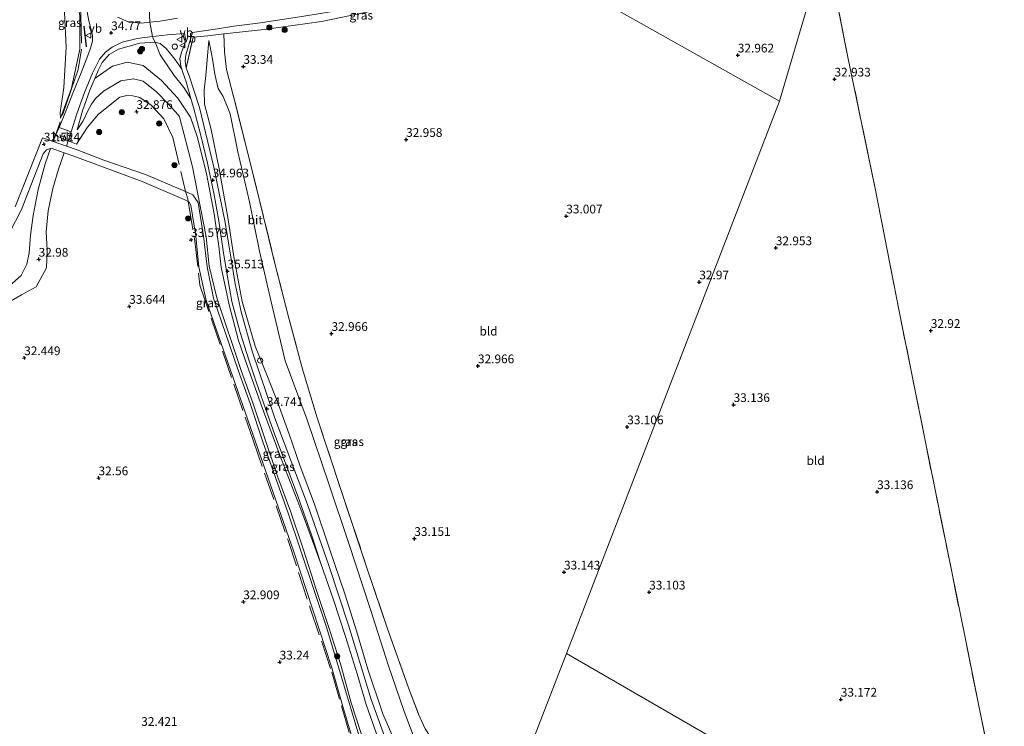
# Model space of a CAD drawing. Units: metres. Extents: x 180487 to 186016, y 337499 to 343753.
# Drawn here: x 181419 to 181702, y 338144 to 338347 of the extents above; entities that cross this region are included whole.
import ezdxf
from ezdxf.enums import TextEntityAlignment as Align

# ---------------------------------------------------------------- set-up
doc = ezdxf.new("R2010")
doc.units = ezdxf.units.M
doc.linetypes.add('IE-TERREINAFSCHEIDING', pattern=[10, 8, -2])
doc.layers.get('0').update_dxf_attribs({"lineweight": 25})
for name, color, linetype, lineweight in [('B-ME-GR-BOOM-S-B1', 93, 'Continuous', 18), ('B-ME-GW-HOOGTEPUNT-S-B1', 10, 'Continuous', 25), ('B-ME-GW-KRUINLIJN-L-B1', 93, 'Continuous', 18), ('B-ME-GW-TEENLIJN-L-B1', 93, 'Continuous', 18), ('B-ME-IE-GRASLAND-GV-B6', 93, 'Continuous', 18), ('B-ME-IE-GRONDWERKLIJN-GROND_INGERICHT-GV-B6', 253, 'Continuous', 18), ('B-ME-IE-HULPGEOMETRIE-L-B1', 53, 'Continuous', 18), ('B-ME-IE-INRICHTINGSELEMENT-S-B1', 253, 'Continuous', 18), ('B-ME-IE-TERREINAFSCHEIDING-DOORGANG-L-B1', 8, 'IE-TERREINAFSCHEIDING-KUNSTMATIG-OPEN', 18), ('B-ME-IE-TERREINAFSCHEIDING-RASTERHEKWERK-L-B1', 8, 'IE-TERREINAFSCHEIDING', 18), ('B-ME-IE-TERREINAFSCHEIDING-SCHRIKHEK-L-B1', 10, 'Continuous', 25), ('B-ME-VH-VERH_SOORT-BITUMEN-GV-B6', 8, 'IE-TERREINAFSCHEIDING-NATUURLIJK-HOUTWAL', 18), ('B-ME-VH-VERH_SOORT-HALF_VERHARDING-GV-B6', 8, 'IE-TERREINAFSCHEIDING-NATUURLIJK-HOUTWAL', 18), ('B-ME-VH-VERH_SOORT-ONVERHARD-GV-B6', 8, 'Continuous', 18), ('B-ME-VW-MEUBILAIR_WEGMEUBILAIR-VERKEERSBORD-S-B1', 8, 'Continuous', 18)]:
    doc.layers.add(name, color=color, linetype=linetype, lineweight=lineweight)
doc.styles.add('NLCS-ISO', font='NLCS-ISO.TTF')
doc.linetypes.add('IE-TERREINAFSCHEIDING-KUNSTMATIG-OPEN', pattern='A,7,-1.5,[67,NLCS.SHX,S=0.75,R=0,X=0,Y=0],-1.5', length=10)
doc.linetypes.add('IE-TERREINAFSCHEIDING-NATUURLIJK-HOUTWAL', pattern='A,7,-1.5,[67,NLCS.SHX,S=0.75,R=45,X=0,Y=0],-1.5,7,-1.5,[70,NLCS.SHX,S=0.75,R=0,X=0,Y=0],-1.5', length=20)

# ---------------------------------------------------------------- blocks, each defined once
blk = doc.blocks.new('dtb')
blk.add_circle((0, 0), 0.75)
blk = doc.blocks.new('verkeersbord')
for p, q in [((0, 0.75), (-0.75, -0.625)), ((0.75, -0.625), (0, 0.75)), ((-0.75, -0.625), (0.75, -0.625))]:
    blk.add_line(p, q)
blk = doc.blocks.new('boom')
blk.add_hatch(color=256).paths.add_polyline_path([(-0.75, 0, 1), (0.75, 0, 1)])
blk.add_circle((0, 0), 0.75)
blk = doc.blocks.new('hoogtepunt')
for p, q in [((-0.5, 0), (0.5, 0)), ((0, 0.5), (0, -0.5))]:
    blk.add_line(p, q)

msp = doc.modelspace()

# ---------------------------------------------------------------- linework, layer by layer
at = {"layer": 'B-ME-GW-KRUINLIJN-L-B1'}
for points in [[(181461.31, 338422.52, 33.98), (181458.97, 338413.34, 34.01), (181456.91, 338404.15, 34.13), (181454.65, 338392.7, 34.3), (181453.8, 338386.25, 34.4), (181453.8, 338385.25, 34.61), (181453.73, 338382.24, 34.65), (181453.44, 338377.13, 34.4), (181454.3, 338367.82, 34.4), (181455.57, 338358.7, 34.57), (181456.45, 338352.62, 34.57), (181456.43, 338348.55, 34.79), (181456.43, 338348.26, 34.83), (181456.6, 338346.21, 34.82)], [(181432.63, 338373.49, 32.06), (181433.77, 338361.1, 32.9), (181436.44, 338348.16, 34.02), (181436.47, 338338.54, 34), (181434.04, 338327.29, 33.32), (181430.93, 338318.74, 32.82)], [(181456.6, 338346.21, 34.82), (181457.31, 338342.11, 34.94), (181457.58, 338341.34, 34.9), (181458.09, 338340.54, 35.03), (181459.57, 338336.92, 34.82), (181463.59, 338330.98, 34.83), (181466.34, 338327.49, 34.94), (181468.36, 338324.33, 34.98)], [(181473.48, 338341.03, 33.85), (181473.03, 338335.47, 34.01), (181472.59, 338330.97, 34.34), (181472.13, 338326.78, 34.89), (181472.26, 338322.76, 35), (181474.06, 338315.89, 35.11), (181476.47, 338304.22, 35.11), (181478.98, 338290.21, 35.12), (181480.77, 338278.35, 35.31), (181483.05, 338266.09, 35.36), (181486.76, 338253.3, 35.3), (181490.35, 338244.59, 35.04), (181493.3, 338237.05, 34.79), (181496.52, 338228.11, 34.84), (181499.75, 338218.84, 34.9), (181503.8, 338208.02, 34.8), (181508.13, 338195.2, 34.82), (181512.48, 338182.27, 34.78), (181515.87, 338171.66, 34.73), (181519.13, 338160.63, 34.71), (181523.44, 338147.84, 34.76), (181526.94, 338139.68, 34.86)], [(181505.64, 338190.94, 34.68), (181500.14, 338205.82, 34.7), (181494.2, 338221.23, 34.73), (181489.22, 338234.69, 34.7), (181484.46, 338247.74, 35.21), (181481.98, 338254.93, 35.36), (181479.3, 338265.13, 35.3), (181477.05, 338275.97, 35.45), (181476.33, 338282, 35.35), (181474.98, 338291.29, 34.98), (181472.79, 338302.82, 34.89), (181470.17, 338313.42, 34.96), (181468.23, 338319.05, 34.98), (181464.6, 338324.42, 35), (181463.34, 338325.82, 35), (181459.95, 338329.55, 35), (181454.61, 338333.79, 35), (181450.09, 338334.79, 34.79), (181445.82, 338333.61, 34.51), (181443.1, 338331.71, 34.38), (181440.74, 338330.11, 34.11)], [(181553.89, 338107.58, 34.63), (181546.92, 338113.91, 34.64), (181540.18, 338119.91, 34.57), (181534.01, 338125.32, 34.57), (181528.93, 338130.1, 34.59), (181526.16, 338133.19, 34.64), (181523.93, 338136.89, 34.72), (181521.48, 338142.38, 34.71), (181518.66, 338150.55, 34.63), (181516.1, 338159.29, 34.63), (181512.76, 338170.07, 34.66), (181509.23, 338180.51, 34.66), (181505.64, 338190.94, 34.68)]]:
    msp.add_polyline3d(points, dxfattribs=at)
at = {"layer": 'B-ME-GW-TEENLIJN-L-B1'}
for points in [[(181432.63, 338373.49, 32.06), (181432.05, 338371.42, 31.79), (181431.66, 338361.71, 31.85), (181432.12, 338349.02, 32.17), (181432.55, 338339.13, 32.23), (181431.92, 338327.48, 32.27), (181430.8, 338320.21, 32.59), (181430.93, 338318.74, 32.82)], [(181557.15, 338116.04, 33.14), (181549.42, 338122.8, 33.14), (181541.95, 338129.6, 33.14), (181536.68, 338135.21, 33.14), (181532.17, 338141.72, 33.27), (181529.57, 338148.48, 33.27), (181524.94, 338161.94, 33.27), (181519.88, 338177.8, 33.27), (181513.53, 338196.97, 33.27), (181507.97, 338213.85, 33.27), (181501.7, 338232.15, 33.23), (181495.4, 338249.1, 33.23), (181491.37, 338266.04, 33.23), (181488, 338280.57, 33.1), (181485.12, 338294.75, 33.11), (181481.79, 338309.05, 33.2), (181479.59, 338319.95, 33.23), (181477.57, 338324.9, 33.32), (181476.16, 338327.24, 33.33), (181475.21, 338331.33, 33.44), (181474.62, 338335.06, 33.52), (181474.14, 338337.79, 33.57), (181473.48, 338341.03, 33.85)], [(181517.28, 338141.88, 33.4), (181514.34, 338150.95, 33.41), (181511.24, 338162.16, 33.44), (181507.88, 338172.9, 33.41), (181504.36, 338183.21, 33.45), (181500.53, 338195.21, 33.45), (181497.05, 338205.68, 33.49), (181493.25, 338215.77, 33.54), (181486.12, 338237.01, 33.74), (181482.81, 338246.36, 33.84), (181475.8, 338267.13, 33.93), (181473.55, 338276.3, 34.08), (181472.73, 338284.65, 33.72), (181468.77, 338304.78, 33.92), (181465.08, 338319.07, 34.48), (181464.78, 338319.58, 33.37), (181461.63, 338323.05, 33.29), (181458.53, 338326.14, 33.2), (181454.66, 338329.29, 33.14), (181451.9, 338330.03, 33.12), (181448.29, 338329.47, 33.04), (181443.31, 338326.49, 32.91), (181440.96, 338324.34, 32.91), (181439.84, 338322.76, 33.06), (181438.84, 338321, 33.07), (181437.44, 338317.94, 32.92), (181435.71, 338315.39, 32.81)]]:
    msp.add_polyline3d(points, dxfattribs=at)
at = {"layer": 'B-ME-IE-GRASLAND-GV-B6'}
for points in [[(181432.05, 338371.42, 31.79), (181432.63, 338373.49, 32.06), (181433.77, 338361.1, 32.9), (181436.44, 338348.16, 34.02), (181436.47, 338338.54, 34), (181434.04, 338327.29, 33.32), (181430.93, 338318.74, 32.82), (181430.8, 338320.21, 32.59), (181431.92, 338327.48, 32.27), (181432.55, 338339.13, 32.23), (181432.12, 338349.02, 32.17), (181431.66, 338361.71, 31.85), (181432.05, 338371.42, 31.79)], [(181432.05, 338371.42, 31.79), (181431.66, 338361.71, 31.85), (181432.12, 338349.02, 32.17), (181432.55, 338339.13, 32.23), (181431.92, 338327.48, 32.27), (181430.8, 338320.21, 32.59), (181430.93, 338318.74, 32.82), (181434.04, 338327.29, 33.32), (181436.47, 338338.54, 34), (181436.44, 338348.16, 34.02), (181433.77, 338361.1, 32.9), (181432.63, 338373.49, 32.06), (181432.05, 338371.42, 31.79)], [(181567.71, 338362.68, 33.5), (181557.51, 338359.41, 33.5), (181541.02, 338355.07, 33.5), (181529.48, 338351.35, 33.29), (181505.82, 338346.45, 33.54), (181489.39, 338344.14, 33.61), (181477.84, 338342.95, 33.63), (181473.21, 338342.36, 34.03), (181469, 338341.97, 34.16), (181467, 338333.1, 34.84), (181466.75, 338335.03, 34.81), (181466.92, 338336.89, 34.63), (181468.81, 338343.34, 34.21), (181475.95, 338344.36, 33.82), (181480.67, 338345.12, 33.59), (181488.31, 338346.11, 33.59), (181501.34, 338348.12, 33.59), (181513.22, 338350.03, 33.59), (181522.03, 338351.71, 33.53), (181531.02, 338353.71, 33.53), (181541.11, 338356.18, 33.52), (181553.77, 338359.6, 33.47), (181566.48, 338363.38, 33.48), (181567.71, 338362.68, 33.5)], [(181438.11, 338351.79, 33.96), (181439.09, 338346.67, 34.37), (181440.07, 338342.55, 34.49), (181440.12, 338340.84, 34.43), (181439.56, 338338.82, 34.43), (181438.76, 338336.65, 34.31), (181436.83, 338331.74, 33.87), (181434.62, 338326.41, 33.45), (181432.43, 338320.76, 32.97), (181430.51, 338316, 32.65), (181429.49, 338313.73, 32.64), (181429.07, 338312.79, 32.62), (181428.8, 338312.04, 32.62), (181425.74, 338313.12, 32.43), (181417.91, 338293.31, 32.38)], [(181464.55, 338347.4, 34.44), (181459.54, 338346.53, 34.65), (181456.6, 338346.21, 34.82), (181454.13, 338345.95, 34.96), (181450.51, 338346.22, 34.96), (181447.32, 338347.65, 34.81)], [(181516.55, 338141.69, 33.33), (181510.56, 338161.87, 33.33), (181507.22, 338172.7, 33.32), (181496.28, 338205.44, 33.39), (181489.03, 338225.84, 33.55), (181485.38, 338236.82, 33.68), (181481.93, 338246.42, 33.81), (181474.79, 338267.06, 33.87), (181472.99, 338276.11, 34.01), (181471.93, 338284.85, 33.65), (181470.42, 338294.48, 33.4), (181468.94, 338296.72, 33.31), (181466.84, 338297.66, 33.29), (181455.31, 338302.51, 32.87), (181443.41, 338306.69, 32.65), (181435.7, 338309.59, 32.55), (181432.61, 338310.69, 32.66), (181433.14, 338312.25, 32.6), (181434, 338314.79, 32.6), (181435.58, 338319.98, 33.07), (181437.78, 338326.08, 33.54), (181440.09, 338331.59, 33.99), (181442.14, 338335.65, 34.32), (181443.8, 338337.63, 34.52), (181445.77, 338339.08, 34.65), (181448.58, 338340.5, 34.75), (181452.92, 338341.55, 34.96), (181457.31, 338342.11, 34.94), (181458.41, 338342.25, 34.93), (181461.65, 338342.6, 34.68), (181466.56, 338342.97, 34.33), (181466.82, 338341.44, 34.35), (181466.64, 338340.17, 34.36), (181465.73, 338337.87, 34.61), (181465.13, 338335.88, 34.78), (181465.44, 338333.66, 34.92), (181465.71, 338332.79, 34.92), (181463.78, 338335.63, 35.02), (181461.22, 338338.71, 35.03), (181459.49, 338340.17, 35.03), (181458.09, 338340.54, 35.03), (181453.71, 338340.2, 35.04), (181447.56, 338338.55, 34.87), (181444.93, 338336.95, 34.57), (181442.93, 338334.71, 34.38), (181441.82, 338332.6, 34.26), (181440.74, 338330.11, 34.11), (181439.38, 338326.73, 33.91), (181437.27, 338320.83, 33.36), (181435.71, 338315.39, 32.81), (181437.44, 338317.94, 32.92), (181438.84, 338321, 33.07), (181439.84, 338322.76, 33.06), (181440.96, 338324.34, 32.91), (181443.31, 338326.49, 32.91), (181448.29, 338329.47, 33.04), (181451.9, 338330.03, 33.12), (181454.66, 338329.29, 33.14), (181458.53, 338326.14, 33.2), (181461.63, 338323.05, 33.29), (181464.78, 338319.58, 33.37), (181465.08, 338319.07, 34.48), (181468.77, 338304.78, 33.92), (181472.73, 338284.65, 33.72), (181473.55, 338276.3, 34.08), (181475.8, 338267.13, 33.93), (181482.81, 338246.36, 33.84), (181486.12, 338237.01, 33.74), (181493.25, 338215.77, 33.54), (181497.05, 338205.68, 33.49), (181500.53, 338195.21, 33.45), (181504.36, 338183.21, 33.45), (181507.88, 338172.9, 33.41), (181511.24, 338162.16, 33.44), (181514.34, 338150.95, 33.41), (181517.28, 338141.88, 33.4)], [(181523.88, 338141.46, 34.61), (181520.1, 338151.95, 34.51), (181513.53, 338173.26, 34.6), (181507.91, 338190.4, 34.65), (181501.84, 338207.92, 34.7), (181492.41, 338232.69, 34.83), (181485.91, 338251.83, 35.13), (181482.73, 338263.12, 35.22), (181481.1, 338271.21, 35.42), (181479.94, 338278.3, 35.38), (181478.15, 338288.75, 35.02), (181474.9, 338304.68, 34.93), (181470.84, 338321.81, 34.82), (181467.9, 338330.89, 34.87), (181467, 338333.1, 34.84), (181469, 338341.97, 34.16), (181473.21, 338342.36, 34.03), (181477.84, 338342.95, 33.63), (181477.99, 338337.77, 33.72), (181478.52, 338332.69, 33.59), (181481.18, 338322.76, 33.35), (181483.91, 338311.73, 33.21), (181487.23, 338298.27, 33.16), (181492.48, 338277, 33.11), (181496.48, 338261.35, 33), (181500.33, 338246.71, 33.06), (181504.58, 338232.77, 33.14), (181511.35, 338212.19, 33.25), (181518.98, 338189.48, 33.33), (181524.63, 338172.51, 33.27), (181530.8, 338155.28, 33.24), (181533.68, 338147.74, 33.29), (181535.57, 338143.56, 33.3)], [(181465.71, 338332.79, 34.92), (181466, 338331.84, 34.92), (181466.96, 338329.18, 34.98), (181468.36, 338324.33, 34.98), (181469.09, 338321.79, 34.99), (181471.2, 338313.77, 34.96), (181473.11, 338305.84, 34.98), (181474.97, 338297.17, 35), (181476.4, 338289.31, 35.16), (181477.75, 338279.99, 35.48), (181478.73, 338273.77, 35.5), (181480.06, 338266.14, 35.36), (181482.5, 338257.2, 35.38), (181484.95, 338249.42, 35.24), (181487.1, 338243.11, 34.95), (181489.72, 338235.44, 34.77), (181492.41, 338227.91, 34.77), (181496.07, 338218.25, 34.77), (181499.07, 338210.32, 34.75), (181502.97, 338199.22, 34.71), (181505.64, 338190.94, 34.68), (181500.14, 338205.82, 34.7), (181494.2, 338221.23, 34.73), (181489.22, 338234.69, 34.7), (181484.46, 338247.74, 35.21), (181481.98, 338254.93, 35.36), (181479.3, 338265.13, 35.3), (181477.05, 338275.97, 35.45), (181476.33, 338282, 35.35), (181474.98, 338291.29, 34.98), (181472.79, 338302.82, 34.89), (181470.17, 338313.42, 34.96), (181468.23, 338319.05, 34.98), (181464.6, 338324.42, 35), (181463.34, 338325.82, 35), (181459.95, 338329.55, 35), (181454.61, 338333.79, 35), (181450.09, 338334.79, 34.79), (181445.82, 338333.61, 34.51), (181443.1, 338331.71, 34.38), (181440.74, 338330.11, 34.11), (181441.82, 338332.6, 34.26), (181442.93, 338334.71, 34.38), (181444.93, 338336.95, 34.57), (181447.56, 338338.55, 34.87), (181453.71, 338340.2, 35.04), (181458.09, 338340.54, 35.03), (181459.49, 338340.17, 35.03), (181461.22, 338338.71, 35.03), (181463.78, 338335.63, 35.02), (181465.71, 338332.79, 34.92)], [(181532.17, 338141.72, 33.27), (181529.57, 338148.48, 33.27), (181524.94, 338161.94, 33.27), (181519.88, 338177.8, 33.27), (181513.53, 338196.97, 33.27), (181507.97, 338213.85, 33.27), (181501.7, 338232.15, 33.23), (181495.4, 338249.1, 33.23), (181491.37, 338266.04, 33.23), (181488, 338280.57, 33.1), (181485.12, 338294.75, 33.11), (181481.79, 338309.05, 33.2), (181479.59, 338319.95, 33.23), (181477.57, 338324.9, 33.32), (181476.16, 338327.24, 33.33), (181475.21, 338331.33, 33.44), (181474.62, 338335.06, 33.52), (181474.14, 338337.79, 33.57), (181473.48, 338341.03, 33.85), (181473.03, 338335.47, 34.01), (181472.59, 338330.97, 34.34), (181472.13, 338326.78, 34.89), (181472.26, 338322.76, 35), (181474.06, 338315.89, 35.11), (181476.47, 338304.22, 35.11), (181478.98, 338290.21, 35.12), (181480.77, 338278.35, 35.31), (181483.05, 338266.09, 35.36), (181486.76, 338253.3, 35.3), (181490.35, 338244.59, 35.04), (181493.3, 338237.05, 34.79), (181496.52, 338228.11, 34.84), (181499.75, 338218.84, 34.9), (181503.8, 338208.02, 34.8), (181508.13, 338195.2, 34.82), (181512.48, 338182.27, 34.78), (181515.87, 338171.66, 34.73), (181519.13, 338160.63, 34.71), (181523.44, 338147.84, 34.76), (181526.94, 338139.68, 34.86)], [(181526.94, 338139.68, 34.86), (181523.44, 338147.84, 34.76), (181519.13, 338160.63, 34.71), (181515.87, 338171.66, 34.73), (181512.48, 338182.27, 34.78), (181508.13, 338195.2, 34.82), (181503.8, 338208.02, 34.8), (181499.75, 338218.84, 34.9), (181496.52, 338228.11, 34.84), (181493.3, 338237.05, 34.79), (181490.35, 338244.59, 35.04), (181486.76, 338253.3, 35.3), (181483.05, 338266.09, 35.36), (181480.77, 338278.35, 35.31), (181478.98, 338290.21, 35.12), (181476.47, 338304.22, 35.11), (181474.06, 338315.89, 35.11), (181472.26, 338322.76, 35), (181472.13, 338326.78, 34.89), (181472.59, 338330.97, 34.34), (181473.03, 338335.47, 34.01), (181473.48, 338341.03, 33.85), (181474.14, 338337.79, 33.57), (181474.62, 338335.06, 33.52), (181475.21, 338331.33, 33.44), (181476.16, 338327.24, 33.33), (181477.57, 338324.9, 33.32), (181479.59, 338319.95, 33.23), (181481.79, 338309.05, 33.2), (181485.12, 338294.75, 33.11), (181488, 338280.57, 33.1), (181491.37, 338266.04, 33.23), (181495.4, 338249.1, 33.23), (181501.7, 338232.15, 33.23), (181507.97, 338213.85, 33.27), (181513.53, 338196.97, 33.27), (181519.88, 338177.8, 33.27), (181524.94, 338161.94, 33.27), (181529.57, 338148.48, 33.27), (181532.17, 338141.72, 33.27)], [(181517.28, 338141.88, 33.4), (181514.34, 338150.95, 33.41), (181511.24, 338162.16, 33.44), (181507.88, 338172.9, 33.41), (181504.36, 338183.21, 33.45), (181500.53, 338195.21, 33.45), (181497.05, 338205.68, 33.49), (181493.25, 338215.77, 33.54), (181486.12, 338237.01, 33.74), (181482.81, 338246.36, 33.84), (181475.8, 338267.13, 33.93), (181473.55, 338276.3, 34.08), (181472.73, 338284.65, 33.72), (181468.77, 338304.78, 33.92), (181465.08, 338319.07, 34.48), (181464.78, 338319.58, 33.37), (181461.63, 338323.05, 33.29), (181458.53, 338326.14, 33.2), (181454.66, 338329.29, 33.14), (181451.9, 338330.03, 33.12), (181448.29, 338329.47, 33.04), (181443.31, 338326.49, 32.91), (181440.96, 338324.34, 32.91), (181439.84, 338322.76, 33.06), (181438.84, 338321, 33.07), (181437.44, 338317.94, 32.92), (181435.71, 338315.39, 32.81), (181437.27, 338320.83, 33.36), (181439.38, 338326.73, 33.91), (181440.74, 338330.11, 34.11), (181443.1, 338331.71, 34.38), (181445.82, 338333.61, 34.51), (181450.09, 338334.79, 34.79), (181454.61, 338333.79, 35), (181459.95, 338329.55, 35), (181463.34, 338325.82, 35), (181464.6, 338324.42, 35), (181468.23, 338319.05, 34.98), (181470.17, 338313.42, 34.96), (181472.79, 338302.82, 34.89), (181474.98, 338291.29, 34.98), (181476.33, 338282, 35.35), (181477.05, 338275.97, 35.45), (181479.3, 338265.13, 35.3), (181481.98, 338254.93, 35.36), (181484.46, 338247.74, 35.21), (181489.22, 338234.69, 34.7), (181494.2, 338221.23, 34.73), (181500.14, 338205.82, 34.7), (181505.64, 338190.94, 34.68), (181509.23, 338180.51, 34.66), (181512.76, 338170.07, 34.66), (181516.1, 338159.29, 34.63), (181518.66, 338150.55, 34.63), (181521.48, 338142.38, 34.71)], [(181414.44, 338282.25, 32.57), (181419.76, 338292.51, 32.49), (181425.95, 338308.5, 32.49), (181426.89, 338309.61, 32.5), (181428.08, 338310.05, 32.55), (181426.49, 338305.66, 32.65), (181424.55, 338298.22, 32.67), (181423.05, 338290.77, 32.72), (181422.28, 338285.11, 32.81), (181421.97, 338280.1, 32.83), (181421.29, 338276.84, 32.83), (181419.65, 338273.63, 32.83), (181416.27, 338270.6, 32.83)], [(181414.47, 338264.95, 32.92), (181419.76, 338268.04, 32.92), (181423.9, 338270.34, 32.94), (181426.9, 338275.81, 33.04), (181427.12, 338280.88, 32.91), (181426.84, 338286.08, 32.7), (181427.39, 338292.1, 32.67), (181428.74, 338298.51, 32.7), (181430.4, 338304.06, 32.61), (181431.98, 338308.82, 32.58), (181434.77, 338307.86, 32.59), (181454.36, 338300.54, 32.91), (181466.44, 338295.37, 33.33), (181467.57, 338294.8, 33.35), (181467.89, 338294.64, 33.39), (181468.37, 338293.73, 33.43), (181469.74, 338284.91, 33.62), (181470.59, 338276.04, 33.97), (181472.72, 338266.37, 33.86), (181483.23, 338236.31, 33.62), (181497.86, 338194.3, 33.26), (181508.82, 338161.02, 33.3), (181511.91, 338149.97, 33.3), (181514.59, 338140.97, 33.27)]]:
    msp.add_polyline3d(points, dxfattribs=at)
at = {"layer": 'B-ME-IE-GRONDWERKLIJN-GROND_INGERICHT-GV-B6'}
for points in [[(181778.64, 338048.99, 33.2), (181694.9, 338096.46, 33.29), (181704.85, 338098.6, 33.29), (181698.98, 338127.78, 33.46), (181690.6, 338169.23, 33.33), (181679.15, 338225.79, 33.24), (181671.69, 338262.9, 32.86), (181664.77, 338298.11, 32.91), (181656.92, 338336.23, 32.9), (181650.48, 338368.58, 33.08), (181656.2, 338388.36, 33.26), (181664.67, 338390.9, 33.16), (181690.27, 338398.69, 33.24), (181703.07, 338403.3, 33.38)], [(181570.28, 338361.24, 32.93), (181584.52, 338365.74, 33.04), (181600.96, 338370.98, 33.25), (181615.32, 338375.45, 33.26), (181630.75, 338380.38, 33.16), (181639.54, 338383.41, 33.22), (181647.41, 338385.65, 33.26), (181650.48, 338368.58, 33.08), (181637.22, 338323.57, 33.08), (181570.28, 338361.24, 32.93)], [(181671.69, 338262.9, 32.86), (181679.15, 338225.79, 33.24), (181690.6, 338169.23, 33.33), (181698.98, 338127.78, 33.46), (181704.85, 338098.6, 33.29), (181694.9, 338096.46, 33.29), (181576.11, 338165.16, 33.1), (181637.22, 338323.57, 33.08), (181650.48, 338368.58, 33.08), (181656.92, 338336.23, 32.9), (181664.77, 338298.11, 32.91), (181671.69, 338262.9, 32.86)], [(181535.57, 338143.56, 33.3), (181533.68, 338147.74, 33.29), (181530.8, 338155.28, 33.24), (181524.63, 338172.51, 33.27), (181518.98, 338189.48, 33.33), (181511.35, 338212.19, 33.25), (181504.58, 338232.77, 33.14), (181500.33, 338246.71, 33.06), (181496.48, 338261.35, 33), (181492.48, 338277, 33.11), (181487.23, 338298.27, 33.16), (181483.91, 338311.73, 33.21), (181481.18, 338322.76, 33.35), (181478.52, 338332.69, 33.59), (181477.99, 338337.77, 33.72), (181477.84, 338342.95, 33.63), (181489.39, 338344.14, 33.61), (181505.82, 338346.45, 33.54), (181529.48, 338351.35, 33.29), (181541.3, 338353.86, 33.17), (181554.18, 338356.66, 32.98), (181566.78, 338360.15, 32.9), (181570.28, 338361.24, 32.93)], [(181570.28, 338361.24, 32.93), (181637.22, 338323.57, 33.08), (181576.11, 338165.16, 33.1), (181558.46, 338119.41, 33.11)], [(181558.46, 338119.41, 33.11), (181576.11, 338165.16, 33.1), (181694.9, 338096.46, 33.29), (181646.92, 338086.94, 33.43), (181602.19, 338078.36, 33.31), (181588.17, 338091.57, 33.32), (181558.46, 338119.41, 33.11)]]:
    msp.add_polyline3d(points, dxfattribs=at)
at = {"layer": 'B-ME-IE-HULPGEOMETRIE-L-B1'}
msp.add_line((181576.11, 338165.16, 33.1), (181637.22, 338323.57, 33.08), dxfattribs=at)
for points in [[(181637.22, 338323.57, 33.08), (181570.28, 338361.24, 32.93), (181567.71, 338362.68, 33.5), (181566.48, 338363.38, 33.48), (181560.8, 338366.57, 33.57), (181558.92, 338367.63, 33.42), (181557.51, 338368.15, 32.84), (181470.8, 338417.22, 33.09), (181466.92, 338419.41, 33.12), (181464.41, 338420.82, 34.09), (181463.73, 338421.23, 34.09), (181462.99, 338421.61, 34.14), (181462.13, 338421.88, 34.14), (181459.33, 338423.68, 34.2), (181455.99, 338425.56, 32.95), (181448.38, 338429.84, 32.65), (181445.63, 338431.34, 32.08), (181442.77, 338433.07, 32.03), (181394.19, 338460.34, 30.98), (181372.74, 338472.42, 29.48), (181278.5, 338525.5, 30.46)], [(181691.15, 338514.55, 33.2), (181680.26, 338476.91, 33.12), (181657.34, 338397.77, 33.43), (181657.47, 338396.1, 33.66), (181656.84, 338391.04, 33.61), (181656.61, 338389.81, 33.65), (181656.2, 338388.36, 33.26), (181650.48, 338368.58, 33.08), (181637.22, 338323.57, 33.08)], [(181423.25, 337980.66, 31.37), (181442.04, 337995.04, 32.21), (181537.81, 338068.49, 32.74), (181550.88, 338099.77, 33.11), (181551.72, 338101.97, 33.18), (181552, 338102.7, 33.28), (181552.79, 338104.77, 33.46), (181553.89, 338107.58, 34.63), (181554.76, 338108.89, 34.68), (181555.14, 338110.82, 34.73), (181557.15, 338116.04, 33.14), (181558.46, 338119.41, 33.11), (181576.11, 338165.16, 33.1)], [(182045.17, 337901.36, 32.81), (182034.9, 337907.13, 32.68), (181922.57, 337969.16, 33.37), (181911.49, 337975.65, 33.58), (181858.71, 338005.45, 33.28), (181790.27, 338042.5, 33.18), (181778.64, 338048.99, 33.2), (181694.9, 338096.46, 33.29), (181576.11, 338165.16, 33.1)]]:
    msp.add_polyline3d(points, dxfattribs=at)
at = {"layer": 'B-ME-IE-TERREINAFSCHEIDING-DOORGANG-L-B1'}
for p, q in [((181469, 338341.97, 34.16), (181473.21, 338342.36, 34.03)), ((181466.84, 338297.66, 33.29), (181467.44, 338295.57, 33.33))]:
    msp.add_line(p, q, dxfattribs=at)
msp.add_polyline3d([(181429.49, 338313.73, 32.64), (181433.14, 338312.25, 32.6), (181435.52, 338311.28, 32.57)], dxfattribs=at)
at = {"layer": 'B-ME-IE-TERREINAFSCHEIDING-RASTERHEKWERK-L-B1'}
msp.add_line((181467, 338333.1, 34.84), (181469, 338341.97, 34.16), dxfattribs=at)
for points in [[(181441.74, 338433.64, 32), (181439.56, 338425.18, 31.96), (181437.55, 338414.91, 31.91), (181436.09, 338404.45, 31.92), (181434.86, 338393.12, 31.9), (181433.94, 338375.42, 32.16), (181434.03, 338371.75, 32.29), (181435.08, 338361.51, 33.06), (181436.25, 338356.02, 33.62), (181436.76, 338348.27, 34.1), (181436.98, 338338.47, 34.13), (181436.01, 338332.7, 33.83), (181434.09, 338327.14, 33.32), (181429.49, 338313.73, 32.64)], [(181650.48, 338368.58, 33.08), (181656.92, 338336.23, 32.9), (181664.77, 338298.11, 32.91), (181671.69, 338262.9, 32.86)], [(181473.21, 338342.36, 34.03), (181477.84, 338342.95, 33.63), (181477.99, 338337.77, 33.72), (181478.52, 338332.69, 33.59), (181481.18, 338322.76, 33.35), (181483.91, 338311.73, 33.21), (181487.23, 338298.27, 33.16), (181492.48, 338277, 33.11), (181496.48, 338261.35, 33), (181500.33, 338246.71, 33.06), (181504.58, 338232.77, 33.14), (181511.35, 338212.19, 33.25), (181518.98, 338189.48, 33.33), (181524.63, 338172.51, 33.27), (181530.8, 338155.28, 33.24), (181533.68, 338147.74, 33.29), (181535.57, 338143.56, 33.3), (181538.81, 338138.58, 33.26), (181542.78, 338134.08, 33.2), (181550.37, 338126.85, 33.1), (181558.46, 338119.41, 33.11)], [(181465.71, 338332.79, 34.92), (181463.78, 338335.63, 35.02), (181461.22, 338338.71, 35.03), (181459.49, 338340.17, 35.03), (181458.09, 338340.54, 35.03), (181453.71, 338340.2, 35.04), (181447.56, 338338.55, 34.87), (181444.93, 338336.95, 34.57), (181442.93, 338334.71, 34.38), (181441.82, 338332.6, 34.26), (181440.74, 338330.11, 34.11)], [(181435.71, 338315.39, 32.81), (181437.27, 338320.83, 33.36), (181439.38, 338326.73, 33.91), (181440.74, 338330.11, 34.11)], [(181435.52, 338311.28, 32.57), (181438.66, 338316.12, 32.69), (181441.83, 338319.9, 32.92), (181447.97, 338324.78, 32.89), (181449.94, 338325.23, 32.88), (181451.69, 338325.12, 32.93), (181453.67, 338324.64, 32.99), (181456.98, 338322.47, 33.1), (181460.6, 338318.48, 33.25), (181463.18, 338313.17, 33.28), (181466.84, 338297.66, 33.29)], [(181467.44, 338295.57, 33.33), (181467.57, 338294.8, 33.35), (181469.37, 338284.15, 33.65), (181470.93, 338270.78, 33.92), (181486.19, 338226.36, 33.48), (181496.15, 338197.86, 33.25), (181502.61, 338178.11, 33.3), (181505.92, 338168.45, 33.25), (181508.79, 338159.76, 33.24), (181514.31, 338140.61, 33.23), (181517, 338134.73, 33.16), (181518.64, 338131.82, 33.22), (181522.9, 338126.13, 33.15), (181532.75, 338116.45, 33.16), (181550.74, 338099.44, 33.16)], [(181671.69, 338262.9, 32.86), (181679.15, 338225.79, 33.24), (181690.6, 338169.23, 33.33), (181698.98, 338127.78, 33.46), (181704.85, 338098.6, 33.29), (181694.9, 338096.46, 33.29)]]:
    msp.add_polyline3d(points, dxfattribs=at)
at = {"layer": 'B-ME-IE-TERREINAFSCHEIDING-SCHRIKHEK-L-B1'}
msp.add_line((181438.37, 338339.22, 35.7), (181437.71, 338345.1, 35.7), dxfattribs=at)
at = {"layer": 'B-ME-VH-VERH_SOORT-BITUMEN-GV-B6'}
for points in [[(181521.48, 338142.38, 34.71), (181518.66, 338150.55, 34.63), (181516.1, 338159.29, 34.63), (181512.76, 338170.07, 34.66), (181509.23, 338180.51, 34.66), (181505.64, 338190.94, 34.68), (181502.97, 338199.22, 34.71), (181499.07, 338210.32, 34.75), (181496.07, 338218.25, 34.77), (181492.41, 338227.91, 34.77), (181489.72, 338235.44, 34.77), (181487.1, 338243.11, 34.95), (181484.95, 338249.42, 35.24), (181482.5, 338257.2, 35.38), (181480.06, 338266.14, 35.36), (181478.73, 338273.77, 35.5), (181477.75, 338279.99, 35.48), (181476.4, 338289.31, 35.16), (181474.97, 338297.17, 35), (181473.11, 338305.84, 34.98), (181471.2, 338313.77, 34.96), (181469.09, 338321.79, 34.99), (181468.36, 338324.33, 34.98), (181466.96, 338329.18, 34.98), (181466, 338331.84, 34.92), (181465.71, 338332.79, 34.92), (181465.44, 338333.66, 34.92), (181465.13, 338335.88, 34.78), (181465.73, 338337.87, 34.61), (181466.64, 338340.17, 34.36), (181466.82, 338341.44, 34.35), (181466.56, 338342.97, 34.33), (181461.65, 338342.6, 34.68), (181458.41, 338342.25, 34.93), (181457.31, 338342.11, 34.94), (181452.92, 338341.55, 34.96), (181448.58, 338340.5, 34.75), (181445.77, 338339.08, 34.65), (181443.8, 338337.63, 34.52), (181442.14, 338335.65, 34.32), (181440.09, 338331.59, 33.99), (181437.78, 338326.08, 33.54), (181435.58, 338319.98, 33.07), (181434, 338314.79, 32.6), (181430.51, 338316, 32.65), (181432.43, 338320.76, 32.97), (181434.62, 338326.41, 33.45), (181436.83, 338331.74, 33.87), (181438.76, 338336.65, 34.31), (181439.56, 338338.82, 34.43), (181440.12, 338340.84, 34.43), (181440.07, 338342.55, 34.49), (181439.09, 338346.67, 34.37), (181438.11, 338351.79, 33.96)], [(181447.32, 338347.65, 34.81), (181450.51, 338346.22, 34.96), (181454.13, 338345.95, 34.96), (181456.6, 338346.21, 34.82), (181459.54, 338346.53, 34.65), (181464.55, 338347.4, 34.44)], [(181501.34, 338348.12, 33.59), (181488.31, 338346.11, 33.59), (181480.67, 338345.12, 33.59), (181475.95, 338344.36, 33.82), (181468.81, 338343.34, 34.21), (181466.92, 338336.89, 34.63), (181466.75, 338335.03, 34.81), (181467, 338333.1, 34.84), (181467.9, 338330.89, 34.87), (181470.84, 338321.81, 34.82), (181474.9, 338304.68, 34.93), (181478.15, 338288.75, 35.02), (181479.94, 338278.3, 35.38), (181481.1, 338271.21, 35.42), (181482.73, 338263.12, 35.22), (181485.91, 338251.83, 35.13), (181492.41, 338232.69, 34.83), (181501.84, 338207.92, 34.7), (181507.91, 338190.4, 34.65), (181513.53, 338173.26, 34.6), (181520.1, 338151.95, 34.51), (181523.88, 338141.46, 34.61)]]:
    msp.add_polyline3d(points, dxfattribs=at)
at = {"layer": 'B-ME-VH-VERH_SOORT-HALF_VERHARDING-GV-B6'}
for points in [[(181434, 338314.79, 32.6), (181433.14, 338312.25, 32.6), (181432.61, 338310.69, 32.66), (181428.8, 338312.04, 32.62), (181429.07, 338312.79, 32.62), (181429.49, 338313.73, 32.64), (181430.51, 338316, 32.65), (181434, 338314.79, 32.6)], [(181431.98, 338308.82, 32.58), (181430.4, 338304.06, 32.61), (181428.74, 338298.51, 32.7), (181427.39, 338292.1, 32.67), (181426.84, 338286.08, 32.7), (181427.12, 338280.88, 32.91), (181426.9, 338275.81, 33.04), (181423.9, 338270.34, 32.94), (181419.76, 338268.04, 32.92), (181414.47, 338264.95, 32.92)], [(181416.27, 338270.6, 32.83), (181419.65, 338273.63, 32.83), (181421.29, 338276.84, 32.83), (181421.97, 338280.1, 32.83), (181422.28, 338285.11, 32.81), (181423.05, 338290.77, 32.72), (181424.55, 338298.22, 32.67), (181426.49, 338305.66, 32.65), (181428.08, 338310.05, 32.55), (181428.26, 338310.11, 32.56), (181431.98, 338308.82, 32.58)]]:
    msp.add_polyline3d(points, dxfattribs=at)
at = {"layer": 'B-ME-VH-VERH_SOORT-ONVERHARD-GV-B6'}
for points in [[(181417.91, 338293.31, 32.38), (181425.74, 338313.12, 32.43), (181428.8, 338312.04, 32.62), (181432.61, 338310.69, 32.66), (181435.7, 338309.59, 32.55), (181443.41, 338306.69, 32.65), (181455.31, 338302.51, 32.87), (181466.84, 338297.66, 33.29), (181468.94, 338296.72, 33.31), (181470.42, 338294.48, 33.4), (181471.93, 338284.85, 33.65), (181472.99, 338276.11, 34.01), (181474.79, 338267.06, 33.87), (181481.93, 338246.42, 33.81), (181485.38, 338236.82, 33.68), (181489.03, 338225.84, 33.55), (181496.28, 338205.44, 33.39), (181507.22, 338172.7, 33.32), (181510.56, 338161.87, 33.33), (181516.55, 338141.69, 33.33)], [(181514.59, 338140.97, 33.27), (181511.91, 338149.97, 33.3), (181508.82, 338161.02, 33.3), (181497.86, 338194.3, 33.26), (181483.23, 338236.31, 33.62), (181472.72, 338266.37, 33.86), (181470.59, 338276.04, 33.97), (181469.74, 338284.91, 33.62), (181468.37, 338293.73, 33.43), (181467.89, 338294.64, 33.39), (181467.57, 338294.8, 33.35), (181466.44, 338295.37, 33.33), (181454.36, 338300.54, 32.91), (181434.77, 338307.86, 32.59), (181431.98, 338308.82, 32.58), (181428.26, 338310.11, 32.56), (181428.08, 338310.05, 32.55), (181426.89, 338309.61, 32.5), (181425.95, 338308.5, 32.49), (181419.76, 338292.51, 32.49), (181414.44, 338282.25, 32.57)]]:
    msp.add_polyline3d(points, dxfattribs=at)

# ---------------------------------------------------------------- block references
at = {"layer": 'B-ME-GR-BOOM-S-B1', "rotation": 90}
for p in [(181490.85, 338344.73, 33.56), (181495.26, 338344.05, 33.39), (181453.81, 338337.91, 35.09), (181454.31, 338338.58, 35), (181448.52, 338320.42, 32.86), (181459.24, 338317.18, 33.19), (181442.01, 338314.74, 32.59), (181463.64, 338305.26, 33.06), (181467.54, 338289.95, 33.33), (181510.33, 338164.34, 33.35)]:
    msp.add_blockref('boom', p, dxfattribs=at)
at = {"layer": 'B-ME-GW-HOOGTEPUNT-S-B1'}
for p, rotation in [((181445.48, 338343.19, 34.77), 90), ((181445.48, 338343.19, 34.77), 90), ((181625.3, 338336.79, 32.96), 90), ((181625.3, 338336.79, 32.96), 90), ((181483.41, 338333.52, 33.34), 90), ((181483.41, 338333.52, 33.34), 90), ((181653.05, 338329.89, 32.93), 90), ((181653.05, 338329.89, 32.93), 90), ((181452.72, 338320.58, 32.88), 9), ((181452.72, 338320.58, 32.88), 9), ((181426.14, 338311.27, 32.52), 9), ((181426.14, 338311.27, 32.52), 9), ((181530.12, 338312.56, 32.96), 90), ((181530.12, 338312.56, 32.96), 90), ((181474.6, 338300.95, 34.96), 90), ((181474.6, 338300.95, 34.96), 90), ((181576.07, 338290.61, 33.01), 90), ((181576.07, 338290.61, 33.01), 90), ((181468.39, 338283.84, 33.58), 9), ((181468.39, 338283.84, 33.58), 9), ((181636.21, 338281.5, 32.95), 90), ((181636.21, 338281.5, 32.95), 90), ((181424.67, 338278.21, 32.98), 9), ((181424.67, 338278.21, 32.98), 9), ((181478.87, 338274.84, 35.51), 90), ((181478.87, 338274.84, 35.51), 90), ((181614.25, 338271.7, 32.97), 90), ((181614.25, 338271.7, 32.97), 90), ((181450.64, 338264.69, 33.64), 9), ((181450.64, 338264.69, 33.64), 9), ((181508.71, 338256.91, 32.97), 90), ((181508.71, 338256.91, 32.97), 90), ((181680.68, 338257.77, 32.92), 90), ((181680.68, 338257.77, 32.92), 90), ((181420.52, 338249.95, 32.45), 9), ((181420.52, 338249.95, 32.45), 9), ((181550.73, 338247.63, 32.97), 90), ((181550.73, 338247.63, 32.97), 90), ((181624.1, 338236.51, 33.14), 90), ((181624.1, 338236.51, 33.14), 90), ((181490.17, 338235.38, 34.74), 90), ((181490.17, 338235.38, 34.74), 90), ((181593.57, 338230.13, 33.11), 90), ((181593.57, 338230.13, 33.11), 90), ((181441.85, 338215.5, 32.56), 9), ((181441.85, 338215.5, 32.56), 9), ((181665.27, 338211.52, 33.14), 90), ((181665.27, 338211.52, 33.14), 90), ((181532.47, 338198.1, 33.15), 90), ((181532.47, 338198.1, 33.15), 90), ((181575.43, 338188.46, 33.14), 90), ((181575.43, 338188.46, 33.14), 90), ((181599.86, 338182.73, 33.1), 90), ((181599.86, 338182.73, 33.1), 90), ((181483.39, 338179.95, 32.91), 9), ((181483.39, 338179.95, 32.91), 9), ((181493.82, 338162.66, 33.24), 9), ((181493.82, 338162.66, 33.24), 9), ((181654.85, 338151.99, 33.17), 90), ((181654.85, 338151.99, 33.17), 90)]:
    msp.add_blockref('hoogtepunt', p, dxfattribs=dict(at, rotation=rotation))
at = {"layer": 'B-ME-IE-INRICHTINGSELEMENT-S-B1', "rotation": 90}
for p in [(181463.73, 338339.23, 35.23), (181488.21, 338249.18, 35.62)]:
    msp.add_blockref('dtb', p, dxfattribs=at)
at = {"layer": 'B-ME-VW-MEUBILAIR_WEGMEUBILAIR-VERKEERSBORD-S-B1', "rotation": 90}
for p in [(181438.98, 338342.42, 34.33), (181465.1, 338341.26, 34.4), (181465.96, 338339.61, 34.56)]:
    msp.add_blockref('verkeersbord', p, dxfattribs=at)

# ---------------------------------------------------------------- texts
at = {"layer": 'B-ME-GW-HOOGTEPUNT-S-B1', "ltscale": 0.2, "style": 'NLCS-ISO'}
for s, p in [('34.77', (181445.48, 338343.19, 34.77)), ('34.77', (181445.48, 338343.19, 34.77)), ('32.962', (181625.3, 338336.79, 32.96)), ('32.962', (181625.3, 338336.79, 32.96)), ('33.34', (181483.41, 338333.52, 33.34)), ('33.34', (181483.41, 338333.52, 33.34)), ('32.933', (181653.05, 338329.89, 32.93)), ('32.933', (181653.05, 338329.89, 32.93)), ('32.876', (181452.72, 338320.58, 32.88)), ('32.876', (181452.72, 338320.58, 32.88)), ('32.524', (181426.14, 338311.27, 32.52)), ('32.524', (181426.14, 338311.27, 32.52)), ('32.958', (181530.12, 338312.56, 32.96)), ('32.958', (181530.12, 338312.56, 32.96)), ('34.963', (181474.6, 338300.95, 34.96)), ('34.963', (181474.6, 338300.95, 34.96)), ('33.007', (181576.07, 338290.61, 33.01)), ('33.007', (181576.07, 338290.61, 33.01)), ('33.579', (181468.39, 338283.84, 33.58)), ('33.579', (181468.39, 338283.84, 33.58)), ('32.953', (181636.21, 338281.5, 32.95)), ('32.953', (181636.21, 338281.5, 32.95)), ('32.98', (181424.67, 338278.21, 32.98)), ('32.98', (181424.67, 338278.21, 32.98)), ('35.513', (181478.87, 338274.84, 35.51)), ('35.513', (181478.87, 338274.84, 35.51)), ('32.97', (181614.25, 338271.7, 32.97)), ('32.97', (181614.25, 338271.7, 32.97)), ('33.644', (181450.64, 338264.69, 33.64)), ('33.644', (181450.64, 338264.69, 33.64)), ('32.966', (181508.71, 338256.91, 32.97)), ('32.966', (181508.71, 338256.91, 32.97)), ('32.92', (181680.68, 338257.77, 32.92)), ('32.92', (181680.68, 338257.77, 32.92)), ('32.449', (181420.52, 338249.95, 32.45)), ('32.449', (181420.52, 338249.95, 32.45)), ('32.966', (181550.73, 338247.63, 32.97)), ('32.966', (181550.73, 338247.63, 32.97)), ('33.136', (181624.1, 338236.51, 33.14)), ('33.136', (181624.1, 338236.51, 33.14)), ('34.741', (181490.17, 338235.38, 34.74)), ('34.741', (181490.17, 338235.38, 34.74)), ('33.106', (181593.57, 338230.13, 33.11)), ('33.106', (181593.57, 338230.13, 33.11)), ('32.56', (181441.85, 338215.5, 32.56)), ('32.56', (181441.85, 338215.5, 32.56)), ('33.136', (181665.27, 338211.52, 33.14)), ('33.136', (181665.27, 338211.52, 33.14)), ('33.151', (181532.47, 338198.1, 33.15)), ('33.151', (181532.47, 338198.1, 33.15)), ('33.143', (181575.43, 338188.46, 33.14)), ('33.143', (181575.43, 338188.46, 33.14)), ('33.103', (181599.86, 338182.73, 33.1)), ('33.103', (181599.86, 338182.73, 33.1)), ('32.909', (181483.39, 338179.95, 32.91)), ('32.909', (181483.39, 338179.95, 32.91)), ('33.24', (181493.82, 338162.66, 33.24)), ('33.24', (181493.82, 338162.66, 33.24)), ('33.172', (181654.85, 338151.99, 33.17)), ('33.172', (181654.85, 338151.99, 33.17)), ('32.421', (181454.11, 338143.61, 32.42)), ('32.421', (181454.11, 338143.61, 32.42))]:
    msp.add_text(s, height=2.5, dxfattribs=at).set_placement(p, align=Align.BOTTOM_LEFT)
at = {"layer": 'B-ME-IE-GRASLAND-GV-B6', "ltscale": 0.2, "style": 'NLCS-ISO'}
for p in [(181517.23, 338348.24), (181433.63, 338346.11), (181433.63, 338346.11), (181473.19, 338265.74), (181512.73, 338225.92), (181514.64, 338225.92), (181492.3, 338222.47), (181494.8, 338218.74)]:
    msp.add_text('gras', height=2.5, dxfattribs=at).set_placement(p, align=Align.MIDDLE_CENTER)
at = {"layer": 'B-ME-IE-GRONDWERKLIJN-GROND_INGERICHT-GV-B6', "ltscale": 0.2, "style": 'NLCS-ISO'}
for p in [(181553.76, 338257.61), (181647.63, 338220.48)]:
    msp.add_text('bld', height=2.5, dxfattribs=at).set_placement(p, align=Align.MIDDLE_CENTER)
at = {"layer": 'B-ME-VH-VERH_SOORT-BITUMEN-GV-B6', "ltscale": 0.2, "style": 'NLCS-ISO'}
msp.add_text('bit', height=2.5, dxfattribs=at).set_placement((181486.82, 338289.52), align=Align.MIDDLE_CENTER)
at = {"layer": 'B-ME-VH-VERH_SOORT-HALF_VERHARDING-GV-B6', "ltscale": 0.2, "style": 'NLCS-ISO'}
msp.add_text('hvh', height=2.5, dxfattribs=at).set_placement((181431.46, 338313.34), align=Align.MIDDLE_CENTER)
at = {"layer": 'B-ME-VW-MEUBILAIR_WEGMEUBILAIR-VERKEERSBORD-S-B1', "ltscale": 0.2, "style": 'NLCS-ISO'}
for p in [(181438.98, 338342.42, 34.33), (181465.1, 338341.26, 34.4), (181465.96, 338339.61, 34.56)]:
    msp.add_text('vb', height=2.5, dxfattribs=at).set_placement(p, align=Align.BOTTOM_LEFT)

doc.saveas('drawing.dxf')
